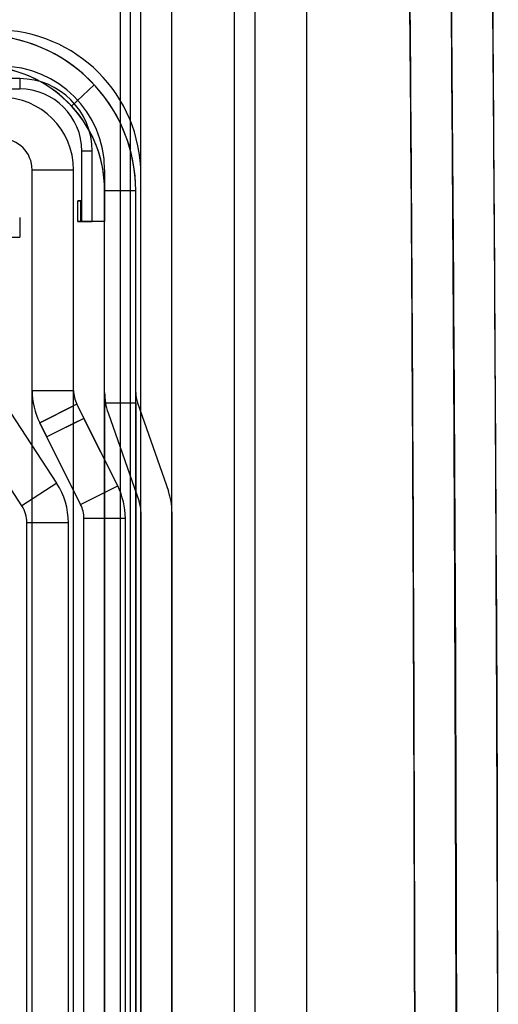
# Model space of a CAD drawing. Units: millimetres. Extents: x 5 to 292, y 5 to 205.
# Drawn here: x 109 to 110, y 86 to 88 of the extents above; entities that cross this region are included whole.
import ezdxf

# ---------------------------------------------------------------- set-up
doc = ezdxf.new("R2010")
doc.units = ezdxf.units.MM

msp = doc.modelspace()

# ---------------------------------------------------------------- linework, layer by layer
at = {"color": 7, "linetype": 'Continuous', "lineweight": 25}
for p, q in [((109.7017, 106.5954), (109.7017, 75.5954)), ((109.7517, 106.5954), (109.7517, 75.5954)), ((109.8767, 106.5954), (109.8767, 75.5954)), ((109.7517, 95.2721), (109.7517, 81.524)), ((109.8767, 95.2721), (109.8767, 81.524)), ((109.4267, 88.0994), (109.4267, 81.6032)), ((109.4517, 81.6054), (109.4517, 88.0997)), ((109.4767, 81.6041), (109.4767, 88.099)), ((109.5517, 81.6054), (109.5517, 88.0985)), ((109.1842, 87.8704), (107.7542, 87.8704)), ((109.1842, 87.8704), (109.1842, 87.8454)), ((109.1842, 87.8704), (109.1842, 87.8454)), ((109.3642, 87.8553), (109.3092, 87.8043)), ((107.7542, 87.8454), (109.1842, 87.8454)), ((109.3342, 87.5254), (109.3342, 87.6954)), ((109.3592, 87.6954), (109.3342, 87.6954)), ((109.3592, 87.6954), (109.3342, 87.6954)), ((109.3592, 87.5254), (109.3592, 87.6954)), ((109.2142, 87.1181), (109.2142, 87.6504)), ((109.2142, 87.6504), (109.3142, 87.6504)), ((109.3142, 87.1181), (109.3142, 87.6504)), ((109.3892, 87.6504), (109.3892, 87.5254)), ((109.4767, 82.0629), (109.4767, 87.6379)), ((109.3892, 87.1131), (109.3892, 87.6004)), ((109.3892, 82.1004), (109.3892, 87.6004)), ((109.3892, 87.6004), (109.4642, 87.6004)), ((109.4642, 82.1004), (109.4642, 87.6004)), ((109.4642, 87.1131), (109.4642, 87.6004)), ((109.3242, 87.5254), (109.3242, 87.5754)), ((109.3242, 87.5754), (109.3317, 87.5754)), ((109.3317, 87.5754), (109.3242, 87.5754)), ((109.3342, 87.5754), (109.3317, 87.5754)), ((109.3317, 87.5254), (109.3317, 87.5754)), ((109.3342, 87.5254), (109.3342, 87.5754)), ((109.1842, 87.5354), (109.1842, 87.4879)), ((109.3317, 87.5254), (109.3242, 87.5254)), ((109.3242, 87.5254), (109.3317, 87.5254)), ((109.3317, 87.5254), (109.3342, 87.5254)), ((109.3342, 87.5254), (109.3592, 87.5254)), ((109.3592, 87.5254), (109.3342, 87.5254)), ((109.3892, 87.5254), (109.3592, 87.5254)), ((109.1542, 87.4879), (109.1842, 87.4879)), ((109.2142, 87.1181), (109.3142, 87.1181)), ((109.2142, 82.5827), (109.2142, 87.1181)), ((109.3142, 87.0806), (109.3142, 87.1181)), ((109.3142, 87.0379), (109.3142, 87.1181)), ((109.3892, 82.5876), (109.3892, 87.1131)), ((109.4642, 87.0876), (109.4642, 87.1131)), ((109.2735, 86.8939), (109.1514, 87.0817)), ((109.3222, 87.0845), (109.2327, 87.0398)), ((109.2327, 87.0398), (109.3142, 87.0806)), ((109.3142, 82.6202), (109.3142, 87.0806)), ((109.3222, 87.0845), (109.3392, 87.0504)), ((109.4208, 86.8873), (109.3222, 87.0845)), ((109.3892, 87.0876), (109.3892, 82.6131)), ((109.3892, 87.0876), (109.4642, 87.0876)), ((109.4642, 87.0876), (109.4642, 82.6131)), ((109.4685, 87.0883), (109.5433, 86.8744)), ((109.3392, 87.0504), (109.2498, 87.0057)), ((109.3392, 87.0504), (109.3142, 87.0379)), ((109.4208, 86.8873), (109.3392, 87.0504)), ((109.3977, 87.0636), (109.4725, 86.8497)), ((109.1896, 86.8394), (109.0675, 87.0272)), ((109.2327, 87.0398), (109.2498, 87.0057)), ((109.3313, 86.8426), (109.2327, 87.0398)), ((109.3142, 87.0379), (109.2498, 87.0057)), ((109.3142, 82.6629), (109.3142, 87.0379)), ((109.3313, 86.8426), (109.2498, 87.0057)), ((109.2735, 86.8939), (109.1896, 86.8394)), ((109.3313, 86.8426), (109.4208, 86.8873)), ((109.3392, 82.8917), (109.3392, 86.8091)), ((109.4392, 86.8091), (109.3392, 86.8091)), ((109.4392, 82.8917), (109.4392, 86.8091)), ((109.4767, 86.8249), (109.4767, 82.8759)), ((109.5517, 86.8249), (109.5517, 82.8759)), ((109.2017, 82.9023), (109.2017, 86.7985)), ((109.3017, 86.7985), (109.2017, 86.7985)), ((109.3017, 82.9023), (109.3017, 86.7985))]:
    msp.add_line(p, q, dxfattribs=at)
for centre, radius, start, end in [((109.0892, 87.6004), 0.375, 0, 90), ((109.0892, 87.6004), 0.375, 42.8334, 90), ((109.1267, 87.6379), 0.35, 0, 90), ((109.1267, 87.6379), 0.35, 0, 90), ((109.0892, 87.6004), 0.3, 42.8334, 90), ((109.0892, 87.6004), 0.3, 0, 90), ((109.1392, 87.6504), 0.25, 360, 90), ((109.1392, 87.6504), 0.25, 0, 90), ((109.1842, 87.6954), 0.175, 0, 90), ((109.1842, 87.6954), 0.175, 360, 90), ((109.0892, 87.6004), 0.375, 0, 42.8334), ((109.1842, 87.6954), 0.15, 360, 90), ((109.1842, 87.6954), 0.15, 0, 90), ((109.1392, 87.6504), 0.175, 0, 90), ((109.1392, 87.6504), 0.175, 360, 90), ((109.0892, 87.6004), 0.3, 0, 42.8334), ((109.1392, 87.6504), 0.075, 360, 90), ((109.1392, 87.6504), 0.075, 0, 90), ((109.3892, 87.1181), 0.175, 180, 206.5651), ((109.3892, 87.1181), 0.175, 180, 206.5651), ((109.3892, 87.1181), 0.075, 180, 206.5651), ((109.3892, 87.1181), 0.075, 180, 206.5651), ((109.5392, 87.1131), 0.15, 180, 199.29), ((109.5392, 87.1131), 0.15, 180, 199.29), ((109.5392, 87.1131), 0.075, 180, 199.29), ((109.5392, 87.1131), 0.075, 180, 199.29), ((109.1267, 86.7985), 0.175, 0, 33.0239), ((109.1267, 86.7985), 0.175, 0, 33.0239), ((109.2642, 86.8091), 0.175, 0, 26.5651), ((109.2642, 86.8091), 0.175, 0, 26.5651), ((109.4017, 86.8249), 0.15, 360, 19.29), ((109.4017, 86.8249), 0.15, 0, 19.29), ((109.1267, 86.7985), 0.075, 0, 33.0239), ((109.1267, 86.7985), 0.075, 360, 33.0239), ((109.2642, 86.8091), 0.075, 0, 26.5651), ((109.2642, 86.8091), 0.075, 0, 26.5651), ((109.4017, 86.8249), 0.075, 0, 19.29), ((109.4017, 86.8249), 0.075, 0, 19.29)]:
    msp.add_arc(centre, radius, start, end, dxfattribs=at)
msp.add_ellipse((108.4642, 84.8504), major_axis=(0, 26.6743), ratio=0.070292, start_param=4.712389, end_param=5.72163, dxfattribs=at)
for points, knots in [([(109.3633, 107.4172), (109.3851, 107.2171), (109.4298, 106.8054), (109.4915, 106.1695), (109.5518, 105.4979), (109.6076, 104.8213), (109.6585, 104.1552), (109.7014, 103.5521), (109.7391, 102.9888), (109.7729, 102.4573), (109.8047, 101.9283), (109.8344, 101.4077), (109.8621, 100.8971), (109.9119, 99.9323), (109.9767, 98.5182), (110.0473, 96.6659), (110.103, 94.8909), (110.147, 93.1743), (110.1813, 91.5072), (110.2075, 89.8383), (110.2258, 88.1759), (110.2371, 86.5168), (110.2385, 85.4071), (110.2392, 84.8504)], [0, 0, 0, 0, 0.026717, 0.054995, 0.084838, 0.116247, 0.14514, 0.173549, 0.196534, 0.220104, 0.24426, 0.266911, 0.289339, 0.312161, 0.395193, 0.477299, 0.558301, 0.631, 0.705321, 0.779701, 0.852643, 0.926075, 1, 1, 1, 1]), ([(110.2392, 84.8504), (110.2372, 85.794), (110.2332, 87.6812), (110.2, 90.5119), (110.1458, 93.3423), (110.0668, 96.1671), (109.9598, 98.9859), (109.8196, 101.799), (109.6646, 104.1419), (109.5103, 106.0149), (109.4123, 106.9497), (109.3633, 107.4172)], [0, 0, 0, 0, 0.125294, 0.250596, 0.375896, 0.501205, 0.625826, 0.750464, 0.875195, 0.93759, 1, 1, 1, 1]), ([(109.4627, 107.4283), (109.4772, 107.2957), (109.5498, 106.633), (109.6605, 105.438), (109.7841, 103.8426), (109.9229, 101.713), (110.0647, 98.9327), (110.1905, 95.5013), (110.2773, 91.9523), (110.3297, 88.4018), (110.3361, 86.0342), (110.3392, 84.8504)], [0, 0, 0, 0, 0.017696, 0.088484, 0.159271, 0.230069, 0.371716, 0.528734, 0.685778, 0.842882, 1, 1, 1, 1]), ([(110.1392, 84.8504), (110.1372, 85.7902), (110.1333, 87.6699), (110.1003, 90.4894), (110.0467, 93.3085), (109.9942, 95.1879), (109.9325, 97.0669), (109.862, 98.9454), (109.7364, 101.4511), (109.5994, 103.6452), (109.4586, 105.5281), (109.3288, 106.7801), (109.2639, 107.4061)], [0, 0, 0, 0, 0.124861, 0.249721, 0.374583, 0.499445, 0.499506, 0.624343, 0.749178, 0.832789, 0.916401, 1, 1, 1, 1]), ([(109.2639, 107.4061), (109.3284, 106.7843), (109.4574, 105.5407), (109.5976, 103.6704), (109.7345, 101.4852), (109.8603, 98.9847), (109.9666, 96.1649), (110.0459, 93.34), (110.1, 90.5104), (110.1332, 87.6805), (110.1372, 85.7938), (110.1392, 84.8504)], [0, 0, 0, 0, 0.083039, 0.166091, 0.249142, 0.373918, 0.498695, 0.624017, 0.749349, 0.874671, 1, 1, 1, 1])]:
    msp.add_open_spline(points, degree=3, knots=knots, dxfattribs=at)

doc.saveas('drawing.dxf')
